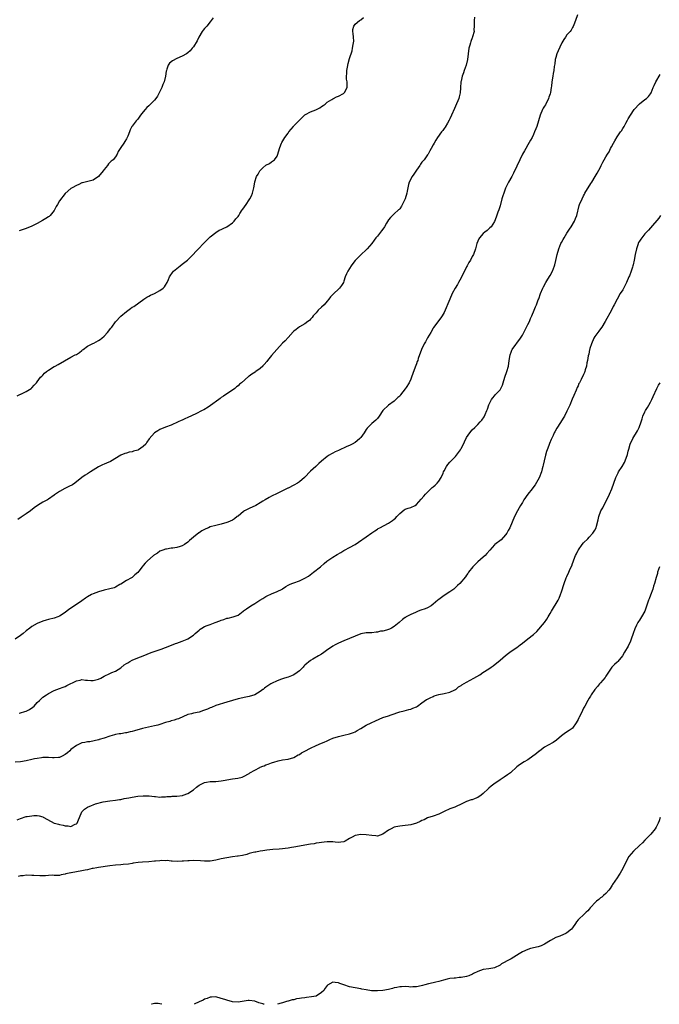
# Model space of a CAD drawing. Units: inches. Extents: x 2541000 to 2544000, y 1551000 to 1554000.
# Drawn here: x 2541779 to 2542008, y 1551000 to 1551353 of the extents above; entities that cross this region are included whole.
import ezdxf

# ---------------------------------------------------------------- set-up
doc = ezdxf.new("R2010")
doc.units = ezdxf.units.IN
doc.header["$MEASUREMENT"] = 0
doc.layers.add('LD25411551_10ft', color=93, linetype='Continuous')

msp = doc.modelspace()

# ---------------------------------------------------------------- linework, layer by layer
at = {"layer": 'LD25411551_10ft'}
for points, elevation in [([(2541978.74, 1551355), (2541978.05, 1551353), (2541977.44, 1551351.44), (2541977.21, 1551350.79), (2541977, 1551350.44), (2541976.49, 1551349.51), (2541976.11, 1551349), (2541975, 1551347.79), (2541974.45, 1551347), (2541973.84, 1551346.16), (2541973.2, 1551345), (2541973, 1551344.68), (2541971.89, 1551342.11), (2541971.39, 1551341), (2541971, 1551339.69), (2541970.82, 1551339), (2541970.6, 1551337.4), (2541970.44, 1551336.44), (2541970.24, 1551335), (2541970.07, 1551333.93), (2541969.89, 1551333), (2541969.59, 1551331), (2541969.45, 1551329.45), (2541969.37, 1551329), (2541969.11, 1551327.11), (2541969, 1551326.7), (2541968.54, 1551325.46), (2541968.43, 1551325), (2541967.28, 1551322.72), (2541967, 1551322.26), (2541966.5, 1551321.5), (2541966.22, 1551321), (2541965.38, 1551319), (2541964.81, 1551317), (2541964.17, 1551315), (2541963.86, 1551314.14), (2541963.4, 1551313), (2541963, 1551312.06), (2541962.47, 1551311), (2541961.97, 1551310.03), (2541961, 1551308.32), (2541960.21, 1551307), (2541959.74, 1551306.26), (2541959.11, 1551305), (2541958.07, 1551303), (2541957, 1551300.74), (2541955.85, 1551298.15), (2541955.17, 1551297), (2541954.08, 1551295), (2541953.72, 1551294.29), (2541953, 1551292.82), (2541952.3, 1551291), (2541951.97, 1551290.03), (2541951.67, 1551289), (2541951, 1551286.51), (2541950.53, 1551285), (2541950.22, 1551284.22), (2541949.63, 1551282.37), (2541949, 1551280.92), (2541947.76, 1551279), (2541947.39, 1551278.61), (2541947, 1551278.27), (2541946.35, 1551277.65), (2541945.54, 1551277), (2541945, 1551276.54), (2541943.67, 1551275), (2541943.41, 1551274.59), (2541943, 1551273.76), (2541942.69, 1551273), (2541942.16, 1551271), (2541941.42, 1551269), (2541941, 1551268.31), (2541940.35, 1551267), (2541939.84, 1551266.16), (2541939.23, 1551265), (2541939, 1551264.59), (2541937, 1551260.66), (2541936.09, 1551259), (2541935.7, 1551258.3), (2541934.93, 1551257), (2541933.83, 1551255), (2541933, 1551252.94), (2541931, 1551248.23), (2541930.23, 1551247), (2541929.74, 1551246.26), (2541927.15, 1551242.85), (2541927, 1551242.62), (2541926.13, 1551241), (2541925, 1551239.08), (2541924.3, 1551237.7), (2541923.83, 1551237), (2541922.79, 1551235), (2541922.33, 1551233.67), (2541922.08, 1551233), (2541921.68, 1551231.68), (2541921.46, 1551231), (2541921.31, 1551230.69), (2541921, 1551229.77), (2541920.79, 1551229.21), (2541920.6, 1551228.6), (2541919.69, 1551226.31), (2541919.27, 1551225), (2541919, 1551224.32), (2541918.34, 1551223), (2541917.32, 1551221.32), (2541917, 1551220.83), (2541915.34, 1551218.66), (2541915, 1551218.24), (2541914.34, 1551217.66), (2541913, 1551216.38), (2541910.95, 1551215), (2541908.97, 1551213), (2541907.62, 1551211), (2541907, 1551210.24), (2541906.42, 1551209.58), (2541905.78, 1551209), (2541905, 1551208.35), (2541903.34, 1551206.66), (2541903, 1551206.21), (2541902.21, 1551205), (2541901, 1551203.36), (2541900.71, 1551203), (2541899.8, 1551202.2), (2541899, 1551201.6), (2541897.97, 1551201), (2541897, 1551200.51), (2541896.09, 1551200.09), (2541893, 1551198.75), (2541891.8, 1551198.2), (2541891, 1551197.8), (2541890.5, 1551197.5), (2541889.7, 1551197), (2541889, 1551196.52), (2541887, 1551194.88), (2541886.01, 1551193.99), (2541884.87, 1551193), (2541883, 1551191.24), (2541880.87, 1551189), (2541879, 1551187.51), (2541878.3, 1551187), (2541877, 1551186.21), (2541875, 1551185.19), (2541874.86, 1551185.14), (2541873, 1551184.25), (2541871.54, 1551183.54), (2541871, 1551183.3), (2541869, 1551182.35), (2541868.13, 1551181.87), (2541866.74, 1551181), (2541865.93, 1551180.5), (2541865, 1551179.93), (2541863.37, 1551179), (2541861, 1551177.9), (2541859.37, 1551177), (2541859, 1551176.76), (2541857, 1551175.2), (2541856.69, 1551175), (2541855.76, 1551174.24), (2541855, 1551173.76), (2541853.32, 1551173), (2541853, 1551172.88), (2541851, 1551172.3), (2541849, 1551171.81), (2541847, 1551171.26), (2541846.43, 1551171), (2541845.4, 1551170.6), (2541844.07, 1551169.93), (2541843, 1551169.19), (2541842.88, 1551169.12), (2541841, 1551167.66), (2541840.3, 1551167), (2541839.59, 1551166.41), (2541839, 1551165.87), (2541837.84, 1551165), (2541837, 1551164.51), (2541836.24, 1551164.24), (2541835, 1551163.84), (2541833.65, 1551163.65), (2541833, 1551163.61), (2541831.36, 1551163.36), (2541831, 1551163.32), (2541830.08, 1551163), (2541829.31, 1551162.69), (2541829, 1551162.55), (2541828.11, 1551161.89), (2541827, 1551161.24), (2541826.88, 1551161.12), (2541826.69, 1551161), (2541824.43, 1551159), (2541823.72, 1551158.28), (2541823, 1551157.44), (2541822.58, 1551157), (2541821.41, 1551155.41), (2541821, 1551154.89), (2541819.96, 1551154.04), (2541819, 1551153.12), (2541818.81, 1551153), (2541817, 1551152.06), (2541815, 1551150.79), (2541814.58, 1551150.58), (2541813, 1551149.71), (2541812.52, 1551149.48), (2541811, 1551149.03), (2541809, 1551148.55), (2541807, 1551148.01), (2541805, 1551147.29), (2541804.42, 1551147), (2541803, 1551146.21), (2541802.28, 1551145.72), (2541801, 1551144.8), (2541799, 1551143.44), (2541796.34, 1551141.66), (2541795, 1551140.6), (2541793, 1551139.28), (2541792.31, 1551139), (2541791, 1551138.57), (2541789, 1551138.11), (2541788.16, 1551137.84), (2541787, 1551137.5), (2541785, 1551136.67), (2541783, 1551135.52), (2541782.3, 1551135), (2541781, 1551133.98), (2541779.86, 1551133), (2541779, 1551132.34), (2541777, 1551130.98)], 8410), ([(2541777.72, 1551218.28), (2541779, 1551218.87), (2541779.07, 1551218.93), (2541781, 1551219.89), (2541782.82, 1551221), (2541783, 1551221.16), (2541783.85, 1551222.15), (2541784.72, 1551223), (2541785, 1551223.35), (2541786.18, 1551225), (2541786.58, 1551225.42), (2541787, 1551225.79), (2541787.58, 1551226.42), (2541788.3, 1551227), (2541789, 1551227.53), (2541791, 1551228.8), (2541791.45, 1551229), (2541792.44, 1551229.56), (2541797, 1551232.23), (2541798.55, 1551233), (2541799, 1551233.2), (2541800.09, 1551233.91), (2541801, 1551234.59), (2541801.21, 1551234.79), (2541801.49, 1551235), (2541803, 1551236.13), (2541804.9, 1551237.1), (2541805.25, 1551237.25), (2541807, 1551238.13), (2541807.51, 1551238.49), (2541808.19, 1551239), (2541809, 1551239.7), (2541810.13, 1551241), (2541811.37, 1551242.63), (2541811.68, 1551243), (2541813, 1551244.86), (2541815, 1551246.92), (2541817, 1551248.58), (2541818.4, 1551249.6), (2541819, 1551250.08), (2541819.58, 1551250.42), (2541823.19, 1551253), (2541824.29, 1551253.71), (2541825, 1551254.07), (2541825.59, 1551254.41), (2541827, 1551255.02), (2541829, 1551256.07), (2541830.18, 1551257), (2541830.57, 1551257.43), (2541831, 1551258.05), (2541831.6, 1551259), (2541832.1, 1551260.1), (2541832.47, 1551261), (2541832.65, 1551261.35), (2541833.45, 1551262.55), (2541833.84, 1551263), (2541835, 1551264.01), (2541836.25, 1551265), (2541837, 1551265.55), (2541838.9, 1551267), (2541840.91, 1551269), (2541841.91, 1551270.09), (2541842.85, 1551271), (2541844.63, 1551273), (2541845.79, 1551274.21), (2541847, 1551275.35), (2541849, 1551276.94), (2541850.27, 1551277.73), (2541851, 1551278), (2541851.64, 1551278.36), (2541853, 1551278.94), (2541855, 1551280.35), (2541855.66, 1551281), (2541856.22, 1551281.78), (2541857, 1551282.7), (2541857.23, 1551283), (2541857.69, 1551283.69), (2541858.51, 1551285), (2541858.69, 1551285.31), (2541859.93, 1551287), (2541861, 1551288.6), (2541861.25, 1551289), (2541861.87, 1551290.13), (2541862.23, 1551291), (2541862.71, 1551293), (2541862.97, 1551294.97), (2541863, 1551295.08), (2541863.68, 1551297), (2541864.18, 1551297.82), (2541864.84, 1551299), (2541865, 1551299.22), (2541865.93, 1551300.07), (2541867, 1551301.06), (2541868.27, 1551301.73), (2541869, 1551302.23), (2541870.06, 1551303), (2541871, 1551304.28), (2541871.33, 1551305), (2541871.85, 1551307), (2541872.36, 1551308.37), (2541872.57, 1551309), (2541872.73, 1551309.27), (2541873.83, 1551311), (2541875, 1551312.61), (2541875.26, 1551313), (2541876.04, 1551313.96), (2541876.85, 1551315), (2541877, 1551315.17), (2541878.86, 1551317), (2541879.88, 1551318.12), (2541880.79, 1551319), (2541881, 1551319.15), (2541881.25, 1551319.25), (2541883, 1551320.16), (2541884.95, 1551320.95), (2541886.37, 1551321.63), (2541887, 1551322.08), (2541887.56, 1551322.44), (2541888.24, 1551323), (2541889, 1551323.69), (2541890.69, 1551324.69), (2541891, 1551324.9), (2541891.22, 1551325), (2541892.37, 1551325.63), (2541893, 1551325.78), (2541894.83, 1551326.83), (2541895, 1551326.94), (2541895.07, 1551327), (2541895.19, 1551327.19), (2541896.18, 1551329), (2541896.14, 1551329.86), (2541896.14, 1551331), (2541895.94, 1551331.94), (2541895.87, 1551333), (2541895.99, 1551334.01), (2541896, 1551335), (2541896.23, 1551336.23), (2541896.49, 1551337.51), (2541897, 1551339.35), (2541897.89, 1551342.11), (2541898.12, 1551343), (2541898.32, 1551344.32), (2541898.48, 1551345), (2541898.49, 1551345.51), (2541898.42, 1551347), (2541898.3, 1551348.3), (2541898.2, 1551349), (2541898.19, 1551349.81), (2541898.49, 1551351), (2541899, 1551351.66), (2541900.62, 1551353), (2541900.85, 1551353.15), (2541901, 1551353.21), (2541902, 1551354)], 8430), ([(2541941.83, 1551354.17), (2541941.73, 1551353), (2541941.67, 1551351.67), (2541941.76, 1551351), (2541941.63, 1551349.63), (2541941.71, 1551349), (2541941.15, 1551347.15), (2541941.12, 1551347), (2541941, 1551346.73), (2541940.53, 1551345.47), (2541940.38, 1551345), (2541940.16, 1551344.16), (2541939.83, 1551343), (2541939.54, 1551341), (2541939.27, 1551339), (2541938.8, 1551337), (2541938.14, 1551335), (2541937.85, 1551334.15), (2541937.43, 1551333), (2541937, 1551331.17), (2541936.96, 1551331), (2541936.86, 1551328.86), (2541936.73, 1551327), (2541936.38, 1551325.62), (2541936.2, 1551325), (2541935, 1551322.23), (2541934.62, 1551321.39), (2541933.62, 1551319), (2541933, 1551317.67), (2541932.78, 1551317.22), (2541932.11, 1551316.11), (2541931.3, 1551314.7), (2541931, 1551314.25), (2541930.48, 1551313.52), (2541930.04, 1551313), (2541928.61, 1551311), (2541927.97, 1551310.03), (2541927.34, 1551309), (2541927, 1551308.33), (2541926.27, 1551307), (2541925.83, 1551306.17), (2541925.16, 1551305), (2541925, 1551304.75), (2541923.72, 1551303), (2541923.37, 1551302.63), (2541923, 1551302.18), (2541922.51, 1551301.49), (2541922.26, 1551301), (2541921, 1551299.23), (2541920.12, 1551297.88), (2541919.43, 1551297), (2541918.34, 1551295), (2541918.2, 1551294.2), (2541917.88, 1551293), (2541917.69, 1551291.69), (2541917.54, 1551291), (2541917.01, 1551289), (2541915.66, 1551286.34), (2541915, 1551285.44), (2541914.8, 1551285.2), (2541914.59, 1551285), (2541913, 1551283.65), (2541911.69, 1551282.31), (2541911, 1551281.49), (2541910.25, 1551280.25), (2541909.53, 1551279), (2541909, 1551278.17), (2541908.51, 1551277.49), (2541908.06, 1551277), (2541907, 1551275.63), (2541906.43, 1551275), (2541905.8, 1551274.2), (2541905, 1551273), (2541903.31, 1551271), (2541903, 1551270.68), (2541901.16, 1551269), (2541901, 1551268.87), (2541899.07, 1551266.93), (2541898.18, 1551265.82), (2541897.62, 1551265), (2541896.37, 1551263), (2541895.96, 1551262.04), (2541895.49, 1551261), (2541895, 1551259.46), (2541894.8, 1551259), (2541894.13, 1551257.87), (2541893.45, 1551257), (2541893, 1551256.6), (2541891.34, 1551255), (2541891, 1551254.7), (2541890.2, 1551253.8), (2541889.6, 1551253), (2541889, 1551252.33), (2541887.87, 1551251), (2541887, 1551250.1), (2541885.81, 1551249), (2541885, 1551248.06), (2541883.91, 1551247), (2541883.55, 1551246.45), (2541883, 1551245.78), (2541882.63, 1551245.37), (2541882.08, 1551245), (2541881, 1551244.12), (2541879, 1551243.05), (2541877.88, 1551242.12), (2541877, 1551241.52), (2541876.76, 1551241.24), (2541875, 1551239.3), (2541873.92, 1551238.08), (2541873, 1551237.2), (2541870.93, 1551235), (2541869, 1551232.77), (2541867.62, 1551231), (2541867.34, 1551230.66), (2541866.39, 1551229.61), (2541865.93, 1551229.05), (2541865.89, 1551229), (2541865, 1551228.17), (2541863.36, 1551227), (2541863.16, 1551226.84), (2541861.92, 1551226.08), (2541861, 1551225.37), (2541860.78, 1551225.22), (2541858.2, 1551223), (2541857.53, 1551222.47), (2541857, 1551221.95), (2541856.45, 1551221.55), (2541855.83, 1551221), (2541855, 1551220.39), (2541852.98, 1551219), (2541851.79, 1551218.21), (2541851, 1551217.66), (2541850.63, 1551217.37), (2541850.1, 1551217), (2541847.17, 1551214.83), (2541846.3, 1551214.3), (2541844.72, 1551213.28), (2541844.12, 1551213), (2541841.88, 1551211.88), (2541839, 1551210.5), (2541837.97, 1551210.03), (2541837, 1551209.63), (2541836.57, 1551209.43), (2541835.56, 1551209), (2541833, 1551207.84), (2541831, 1551207.08), (2541829, 1551206.22), (2541828.2, 1551205.8), (2541827, 1551204.99), (2541825.16, 1551202.84), (2541824.34, 1551201.66), (2541823.92, 1551201), (2541823, 1551200.13), (2541821.34, 1551199), (2541821, 1551198.83), (2541819.55, 1551198.45), (2541819, 1551198.25), (2541817.91, 1551198.1), (2541817, 1551197.8), (2541816.38, 1551197.62), (2541815, 1551197.01), (2541811.23, 1551194.77), (2541809.82, 1551194.18), (2541809, 1551193.81), (2541808.39, 1551193.61), (2541807, 1551192.83), (2541804.11, 1551191), (2541803, 1551190.32), (2541802.14, 1551189.86), (2541800.94, 1551189.06), (2541798.45, 1551187), (2541797.59, 1551186.41), (2541796.27, 1551185.73), (2541794.92, 1551185.08), (2541793, 1551184.04), (2541791.21, 1551182.79), (2541791, 1551182.63), (2541789, 1551181.22), (2541788.63, 1551181), (2541787, 1551180.11), (2541785.05, 1551178.95), (2541783.91, 1551178.09), (2541782.56, 1551177), (2541781, 1551175.92), (2541779.22, 1551174.78), (2541778.04, 1551173.96)], 8420), ([(2541848.07, 1551353.93), (2541847.4, 1551353), (2541847, 1551352.55), (2541845.77, 1551351), (2541845, 1551350.08), (2541844.54, 1551349.46), (2541844.17, 1551349), (2541842.98, 1551347), (2541842.31, 1551345.69), (2541841, 1551343.5), (2541840.6, 1551343), (2541839.88, 1551342.12), (2541839, 1551341.36), (2541838.46, 1551341), (2541837, 1551340.19), (2541835, 1551339.33), (2541833.47, 1551338.53), (2541832.38, 1551337.62), (2541831.95, 1551337), (2541831.5, 1551335.5), (2541831.28, 1551335), (2541831.22, 1551334.78), (2541830.95, 1551333), (2541830.45, 1551331), (2541830.07, 1551330.07), (2541829.68, 1551329), (2541829, 1551327.55), (2541828.11, 1551325.89), (2541827.48, 1551325), (2541827, 1551324.4), (2541825, 1551322.33), (2541824.26, 1551321.74), (2541823.63, 1551321), (2541823, 1551320.25), (2541822.01, 1551319), (2541821, 1551317.59), (2541820.5, 1551317), (2541819, 1551315.1), (2541818.94, 1551315), (2541818.29, 1551313.71), (2541818.11, 1551313), (2541817.49, 1551311.49), (2541817.26, 1551311), (2541817, 1551310.58), (2541816.43, 1551309.57), (2541816.05, 1551309), (2541815, 1551307.36), (2541814.71, 1551307), (2541814.04, 1551305.96), (2541813.59, 1551305), (2541813, 1551304.05), (2541812.15, 1551303), (2541811.52, 1551302.48), (2541810.49, 1551301.51), (2541810.15, 1551301), (2541809, 1551299.51), (2541808.66, 1551299), (2541807, 1551297), (2541805, 1551295.68), (2541802.18, 1551295), (2541801.26, 1551294.74), (2541801, 1551294.68), (2541799.89, 1551294.11), (2541799, 1551293.77), (2541797.55, 1551293), (2541797, 1551292.66), (2541795, 1551290.91), (2541793, 1551288.29), (2541792.19, 1551287), (2541791.76, 1551286.24), (2541791.13, 1551285), (2541791, 1551284.78), (2541789.59, 1551283), (2541789.28, 1551282.71), (2541789, 1551282.5), (2541788.09, 1551281.91), (2541786.82, 1551281.18), (2541785, 1551280.18), (2541783, 1551279.15), (2541781, 1551278.36), (2541778.49, 1551277.5)], 8440), ([(2541778.49, 1551104.49), (2541779, 1551104.58), (2541780.5, 1551105), (2541781, 1551105.17), (2541782.22, 1551105.78), (2541783.42, 1551106.58), (2541783.85, 1551107), (2541785, 1551108.3), (2541785.79, 1551109), (2541786.37, 1551109.63), (2541787, 1551110.17), (2541788.27, 1551111), (2541789, 1551111.52), (2541791, 1551112.54), (2541793, 1551113.3), (2541794.25, 1551113.75), (2541795, 1551114.08), (2541795.63, 1551114.37), (2541799, 1551116.11), (2541800.31, 1551116.31), (2541801, 1551116.48), (2541802.26, 1551116.26), (2541803, 1551116.25), (2541804.17, 1551116.17), (2541805, 1551116.19), (2541807, 1551116.67), (2541807.81, 1551117), (2541809, 1551117.73), (2541811, 1551118.75), (2541811.7, 1551119), (2541813, 1551119.55), (2541815, 1551120.76), (2541816.21, 1551121.79), (2541817, 1551122.26), (2541817.43, 1551122.57), (2541818.24, 1551123), (2541819, 1551123.43), (2541821, 1551124.29), (2541822.96, 1551125), (2541825.79, 1551126.21), (2541827.25, 1551126.75), (2541829.43, 1551127.43), (2541831, 1551127.97), (2541832.57, 1551128.57), (2541834.58, 1551129.42), (2541835, 1551129.53), (2541836.04, 1551129.96), (2541837, 1551130.27), (2541838.78, 1551131), (2541839, 1551131.11), (2541841, 1551132.46), (2541841.64, 1551133), (2541842.36, 1551133.64), (2541843, 1551134.27), (2541843.44, 1551134.56), (2541844.01, 1551135), (2541845, 1551135.56), (2541845.93, 1551135.93), (2541847, 1551136.32), (2541848.81, 1551137), (2541850.42, 1551137.58), (2541851, 1551137.84), (2541851.91, 1551138.09), (2541853, 1551138.5), (2541853.45, 1551138.55), (2541855.26, 1551139), (2541857, 1551139.6), (2541858.8, 1551141), (2541859, 1551141.13), (2541860.07, 1551141.93), (2541861.54, 1551143), (2541863, 1551143.85), (2541864.79, 1551145), (2541865.93, 1551145.64), (2541866.2, 1551145.8), (2541867, 1551146.31), (2541867.47, 1551146.53), (2541869, 1551147.29), (2541871, 1551148.1), (2541872.83, 1551149), (2541873, 1551149.09), (2541874.15, 1551149.85), (2541875, 1551150.33), (2541875.42, 1551150.58), (2541876.36, 1551151), (2541877, 1551151.25), (2541879, 1551151.96), (2541881, 1551152.84), (2541882.33, 1551153.67), (2541883.46, 1551154.54), (2541884.11, 1551155), (2541886.58, 1551157), (2541887.85, 1551158.15), (2541888.88, 1551159), (2541891, 1551160.42), (2541892.61, 1551161.39), (2541893.84, 1551162.16), (2541895, 1551162.86), (2541895.25, 1551163), (2541897, 1551163.85), (2541899, 1551164.97), (2541900.23, 1551165.77), (2541903, 1551167.77), (2541905, 1551169.16), (2541906.13, 1551169.87), (2541907, 1551170.49), (2541907.31, 1551170.69), (2541907.85, 1551171), (2541911, 1551172.61), (2541912.46, 1551173.54), (2541913, 1551174.04), (2541913.54, 1551174.46), (2541914.03, 1551175), (2541915, 1551176.15), (2541916.6, 1551177.4), (2541917, 1551177.64), (2541918.01, 1551177.99), (2541919, 1551178.25), (2541920.52, 1551179), (2541921, 1551179.32), (2541922.7, 1551181.3), (2541923.67, 1551182.33), (2541924.24, 1551183), (2541925, 1551183.77), (2541926.63, 1551185.37), (2541927, 1551185.68), (2541927.69, 1551186.31), (2541928.39, 1551187), (2541929, 1551187.67), (2541929.83, 1551189), (2541930.58, 1551190.58), (2541930.76, 1551191), (2541931, 1551191.46), (2541931.82, 1551193), (2541932.29, 1551193.71), (2541933, 1551194.47), (2541933.24, 1551194.76), (2541935, 1551196.56), (2541935.37, 1551197), (2541936.07, 1551197.93), (2541936.78, 1551199), (2541937, 1551199.37), (2541937.84, 1551201), (2541938.2, 1551201.8), (2541939, 1551203.42), (2541940.16, 1551205), (2541941, 1551206.09), (2541942, 1551207), (2541943, 1551207.98), (2541943.92, 1551209), (2541944.47, 1551209.53), (2541945.25, 1551210.75), (2541945.63, 1551211.63), (2541946.28, 1551213), (2541946.48, 1551213.52), (2541947, 1551215.06), (2541947.99, 1551217), (2541948.37, 1551217.63), (2541949, 1551218.34), (2541949.29, 1551218.71), (2541949.62, 1551219), (2541951, 1551220.52), (2541951.31, 1551221), (2541951.83, 1551222.17), (2541952.1, 1551223), (2541952.67, 1551225), (2541953.38, 1551227), (2541954.01, 1551229), (2541954.32, 1551231), (2541954.6, 1551233), (2541955, 1551234), (2541955.27, 1551234.73), (2541955.39, 1551235), (2541958.35, 1551239), (2541959, 1551240.13), (2541959.48, 1551241), (2541959.98, 1551242.02), (2541961, 1551243.92), (2541961.53, 1551245), (2541961.97, 1551246.03), (2541962.44, 1551247), (2541963.24, 1551249), (2541963.71, 1551250.29), (2541964.05, 1551251), (2541964.73, 1551252.73), (2541964.89, 1551253.11), (2541965.56, 1551255), (2541966.4, 1551257), (2541966.6, 1551257.4), (2541967.44, 1551259), (2541968.19, 1551260.19), (2541969, 1551261.54), (2541969.8, 1551263), (2541970.56, 1551265), (2541970.66, 1551265.34), (2541971, 1551266.86), (2541971.45, 1551269), (2541972.04, 1551271), (2541972.85, 1551273), (2541973, 1551273.3), (2541973.65, 1551274.35), (2541973.99, 1551275), (2541975, 1551276.63), (2541975.25, 1551277), (2541975.91, 1551278.09), (2541976.5, 1551279), (2541977.66, 1551281), (2541978.04, 1551281.96), (2541978.49, 1551283), (2541979.42, 1551286.58), (2541979.56, 1551287), (2541980.43, 1551289), (2541981, 1551290.08), (2541981.31, 1551290.69), (2541981.47, 1551291), (2541983.53, 1551294.47), (2541983.89, 1551295), (2541985.09, 1551297), (2541985.8, 1551298.2), (2541987, 1551300.41), (2541987.26, 1551301), (2541987.84, 1551302.16), (2541988.33, 1551303), (2541989, 1551304.08), (2541989.6, 1551305), (2541990.12, 1551305.88), (2541990.67, 1551307), (2541991, 1551307.71), (2541991.67, 1551309), (2541992.17, 1551309.83), (2541993, 1551311.29), (2541994.27, 1551313), (2541994.55, 1551313.45), (2541995, 1551314.28), (2541995.53, 1551315), (2541996.17, 1551316.17), (2541996.78, 1551317.22), (2541997, 1551317.69), (2541997.75, 1551319), (2541999.15, 1551321), (2542001, 1551323.03), (2542003, 1551324.63), (2542003.49, 1551325), (2542004.24, 1551325.76), (2542005, 1551326.7), (2542005.17, 1551327), (2542005.94, 1551329), (2542006.33, 1551329.67), (2542006.92, 1551331), (2542008.41, 1551333.59)], 8400), ([(2542008.58, 1551283), (2542007.94, 1551282.06), (2542005, 1551278.61), (2542004.28, 1551277.72), (2542003.53, 1551277), (2542003, 1551276.43), (2542001.45, 1551274.55), (2542001, 1551273.82), (2542000.72, 1551273.28), (2542000.44, 1551272.44), (2541999.9, 1551271), (2541999.43, 1551269), (2541999.06, 1551266.94), (2541998.72, 1551265.28), (2541998.64, 1551265), (2541998.46, 1551264.46), (2541998.02, 1551263), (2541997.39, 1551261.39), (2541997.25, 1551261), (2541996.38, 1551259), (2541995.93, 1551258.07), (2541995, 1551256.38), (2541994.15, 1551255), (2541992.96, 1551253), (2541991.94, 1551251), (2541991.6, 1551250.4), (2541990.99, 1551249), (2541988.74, 1551245), (2541987.53, 1551243), (2541987, 1551242.33), (2541986.44, 1551241.56), (2541985, 1551239.64), (2541984.6, 1551239), (2541983.77, 1551237), (2541983.24, 1551235.24), (2541983, 1551234.23), (2541982.8, 1551233.2), (2541982.73, 1551233), (2541982.61, 1551232.61), (2541982.33, 1551231), (2541982.13, 1551230.13), (2541981.97, 1551229), (2541981.59, 1551227.59), (2541981.45, 1551227), (2541981.3, 1551226.7), (2541981, 1551225.98), (2541980.12, 1551224.12), (2541979.5, 1551223), (2541979.31, 1551222.69), (2541979, 1551221.95), (2541978.71, 1551221.29), (2541978.32, 1551220.32), (2541977.51, 1551218.49), (2541976.93, 1551217.07), (2541976.01, 1551215), (2541975, 1551212.83), (2541974.08, 1551211), (2541973.69, 1551210.31), (2541972.74, 1551208.74), (2541971.34, 1551206.66), (2541970.62, 1551205.38), (2541970.47, 1551205), (2541970.05, 1551204.05), (2541969.38, 1551202.62), (2541968.76, 1551201.24), (2541968.49, 1551200.49), (2541967.91, 1551199), (2541967.68, 1551198.32), (2541967.26, 1551197), (2541966.77, 1551195), (2541966.51, 1551193.49), (2541966.38, 1551193), (2541966.12, 1551192.12), (2541965.84, 1551191), (2541965, 1551188.92), (2541963.58, 1551186.42), (2541962.73, 1551185.27), (2541962.5, 1551185), (2541960.91, 1551183), (2541959.58, 1551181), (2541959, 1551180.1), (2541958.38, 1551179), (2541957.91, 1551178.09), (2541957.23, 1551177), (2541956.18, 1551175), (2541954.48, 1551171), (2541953.97, 1551170.03), (2541953.38, 1551169), (2541953, 1551168.45), (2541951.35, 1551166.65), (2541949.18, 1551165), (2541949, 1551164.84), (2541947.35, 1551163), (2541946.29, 1551161.71), (2541945.65, 1551161), (2541945, 1551160.38), (2541943, 1551158.71), (2541941.19, 1551157), (2541939.68, 1551155), (2541939.43, 1551154.57), (2541939, 1551153.95), (2541938.63, 1551153.37), (2541936.6, 1551151), (2541935.77, 1551150.23), (2541934.39, 1551149), (2541933, 1551147.98), (2541931, 1551146.7), (2541930, 1551146), (2541929, 1551145.26), (2541928.68, 1551145), (2541927, 1551143.54), (2541926.24, 1551143), (2541925, 1551142.23), (2541924.15, 1551141.85), (2541922.64, 1551141.36), (2541921.59, 1551141), (2541920.63, 1551140.63), (2541919, 1551139.89), (2541917.38, 1551139), (2541917.16, 1551138.84), (2541917, 1551138.78), (2541915.99, 1551138.01), (2541914.89, 1551137.11), (2541914.8, 1551137), (2541913, 1551135.52), (2541912.08, 1551135), (2541911.36, 1551134.64), (2541911, 1551134.5), (2541910.27, 1551134.27), (2541909, 1551133.93), (2541908.17, 1551133.83), (2541907, 1551133.49), (2541906.52, 1551133.48), (2541905, 1551133.33), (2541903, 1551133.33), (2541901, 1551132.91), (2541899, 1551132.05), (2541895, 1551130.4), (2541893, 1551129.53), (2541891.89, 1551129), (2541891, 1551128.49), (2541888.71, 1551127), (2541887.77, 1551126.23), (2541887, 1551125.68), (2541885.92, 1551125), (2541883.86, 1551123.86), (2541883, 1551123.33), (2541881, 1551121.71), (2541880.65, 1551121.35), (2541880.36, 1551121), (2541879, 1551119.7), (2541878.18, 1551119), (2541877, 1551118.21), (2541876.17, 1551117.83), (2541875, 1551117.39), (2541873.65, 1551117), (2541873, 1551116.78), (2541872.63, 1551116.63), (2541871, 1551116.02), (2541869, 1551115.09), (2541868.82, 1551115), (2541867.69, 1551114.31), (2541867, 1551113.75), (2541866.55, 1551113.45), (2541866.05, 1551113), (2541865.93, 1551112.9), (2541865, 1551112.18), (2541863, 1551111.04), (2541861, 1551110.47), (2541859.78, 1551110.22), (2541857, 1551109.6), (2541855, 1551109.04), (2541853, 1551108.39), (2541849, 1551107.16), (2541847.45, 1551106.55), (2541847, 1551106.4), (2541846.07, 1551105.93), (2541845, 1551105.54), (2541844.62, 1551105.38), (2541843, 1551104.86), (2541841, 1551104.47), (2541840.25, 1551104.25), (2541839, 1551103.95), (2541835.6, 1551102.4), (2541835, 1551102.28), (2541834.1, 1551101.9), (2541833, 1551101.69), (2541832.51, 1551101.49), (2541831, 1551101.06), (2541829, 1551100.38), (2541828.21, 1551100.21), (2541827, 1551099.86), (2541822.78, 1551099), (2541819.84, 1551098.16), (2541819, 1551097.9), (2541818.25, 1551097.75), (2541817, 1551097.41), (2541816.61, 1551097.39), (2541815, 1551097.07), (2541814.33, 1551097), (2541813, 1551096.76), (2541812.63, 1551096.63), (2541811, 1551096.21), (2541809, 1551095.52), (2541807.13, 1551095), (2541807.05, 1551094.95), (2541806.95, 1551094.95), (2541803.81, 1551094.19), (2541803, 1551094.19), (2541802.07, 1551093.93), (2541801, 1551093.78), (2541800.47, 1551093.53), (2541799, 1551092.9), (2541797, 1551091.37), (2541796.64, 1551091), (2541795.79, 1551090.21), (2541795, 1551089.61), (2541793.96, 1551089), (2541793, 1551088.59), (2541792.57, 1551088.57), (2541791, 1551088.45), (2541790.47, 1551088.47), (2541789, 1551088.6), (2541788.57, 1551088.57), (2541787, 1551088.56), (2541786.45, 1551088.45), (2541785, 1551088.25), (2541784.04, 1551088.04), (2541783, 1551087.84), (2541781, 1551087.38), (2541779.01, 1551086.99), (2541777, 1551086.84)], 8390), ([(2541777.78, 1551066.22), (2541779, 1551066.7), (2541781, 1551067.33), (2541781.38, 1551067.38), (2541783, 1551067.68), (2541783.73, 1551067.73), (2541785, 1551067.76), (2541785.66, 1551067.66), (2541787, 1551067.23), (2541787.15, 1551067.15), (2541787.31, 1551067), (2541791, 1551065.05), (2541791.14, 1551065), (2541792.6, 1551064.6), (2541793, 1551064.51), (2541794.27, 1551064.27), (2541795, 1551064.02), (2541796.04, 1551064.04), (2541797, 1551063.78), (2541798.58, 1551064.58), (2541799, 1551064.74), (2541799.26, 1551065), (2541799.77, 1551066.23), (2541800.16, 1551067), (2541801, 1551069), (2541801.97, 1551070.03), (2541803, 1551070.72), (2541803.18, 1551070.82), (2541803.59, 1551071), (2541805.87, 1551071.87), (2541808.64, 1551072.64), (2541811, 1551073.05), (2541813, 1551073.26), (2541814.5, 1551073.5), (2541815, 1551073.53), (2541816.19, 1551073.81), (2541817, 1551073.94), (2541817.86, 1551074.14), (2541819, 1551074.36), (2541821, 1551074.66), (2541823, 1551074.83), (2541825, 1551074.84), (2541825.18, 1551074.82), (2541827, 1551074.57), (2541827.45, 1551074.55), (2541829, 1551074.32), (2541829.6, 1551074.4), (2541831, 1551074.4), (2541831.49, 1551074.51), (2541833, 1551074.59), (2541833.36, 1551074.64), (2541835, 1551074.7), (2541837.07, 1551074.93), (2541837.31, 1551075), (2541839, 1551075.68), (2541841.02, 1551077), (2541842.14, 1551077.86), (2541843, 1551078.59), (2541845, 1551079.59), (2541845.74, 1551079.74), (2541847, 1551079.93), (2541847.94, 1551079.94), (2541849, 1551079.94), (2541850.01, 1551080.01), (2541851, 1551080.13), (2541852.4, 1551080.4), (2541853, 1551080.57), (2541855, 1551080.92), (2541856.88, 1551081.12), (2541858.49, 1551081.51), (2541859, 1551081.68), (2541861, 1551082.82), (2541861.26, 1551083), (2541863, 1551084.01), (2541864.84, 1551085), (2541865, 1551085.07), (2541865.93, 1551085.43), (2541866.39, 1551085.61), (2541867, 1551085.9), (2541867.83, 1551086.17), (2541869, 1551086.64), (2541870.15, 1551087), (2541871, 1551087.29), (2541871.38, 1551087.38), (2541873, 1551087.69), (2541875, 1551087.94), (2541877, 1551088.56), (2541878.55, 1551089.45), (2541879, 1551089.66), (2541879.83, 1551090.17), (2541881, 1551090.81), (2541883, 1551091.85), (2541885, 1551092.82), (2541887, 1551093.7), (2541887.91, 1551094.09), (2541889, 1551094.59), (2541889.95, 1551095), (2541891, 1551095.44), (2541893, 1551096.13), (2541895, 1551096.62), (2541896.96, 1551097.04), (2541898.43, 1551097.57), (2541899, 1551097.81), (2541899.74, 1551098.26), (2541901.08, 1551099), (2541903, 1551100.14), (2541904.78, 1551101), (2541906.26, 1551101.74), (2541907.65, 1551102.35), (2541909, 1551102.86), (2541911, 1551103.55), (2541911.89, 1551103.89), (2541915, 1551104.94), (2541916.66, 1551105.34), (2541918.24, 1551105.76), (2541919, 1551105.95), (2541919.73, 1551106.27), (2541921, 1551106.77), (2541921.38, 1551107), (2541923, 1551108.18), (2541924.66, 1551109.34), (2541925, 1551109.53), (2541925.98, 1551109.98), (2541927, 1551110.49), (2541927.37, 1551110.63), (2541929, 1551111.1), (2541931, 1551111.55), (2541933, 1551112.04), (2541934.84, 1551112.84), (2541935, 1551112.91), (2541935.13, 1551113), (2541936.12, 1551113.88), (2541937, 1551114.39), (2541937.33, 1551114.67), (2541939, 1551115.63), (2541940.3, 1551116.3), (2541941.6, 1551117), (2541943.75, 1551118.25), (2541944.81, 1551119), (2541947, 1551120.42), (2541947.82, 1551121), (2541948.54, 1551121.46), (2541951, 1551123.48), (2541953, 1551125.18), (2541954.03, 1551125.97), (2541955, 1551126.72), (2541957, 1551128.08), (2541958.21, 1551129), (2541959, 1551129.56), (2541961, 1551131.07), (2541963, 1551132.68), (2541964.2, 1551133.8), (2541966.96, 1551137.04), (2541967.81, 1551138.19), (2541968.31, 1551139), (2541969, 1551140.25), (2541969.44, 1551141), (2541971.83, 1551145), (2541972.23, 1551145.77), (2541972.72, 1551147), (2541973, 1551147.94), (2541973.97, 1551151), (2541974.76, 1551153), (2541975, 1551153.55), (2541975.71, 1551155), (2541976.21, 1551156.21), (2541976.71, 1551157.29), (2541977, 1551158.15), (2541977.24, 1551158.76), (2541977.51, 1551159.51), (2541978.1, 1551161), (2541978.43, 1551161.57), (2541979, 1551162.95), (2541979.1, 1551163.1), (2541980.52, 1551165), (2541981, 1551165.54), (2541982.45, 1551167), (2541983, 1551167.62), (2541984.29, 1551169), (2541985, 1551170.15), (2541985.45, 1551171), (2541985.59, 1551171.59), (2541986.17, 1551173.83), (2541986.41, 1551175), (2541987.18, 1551177), (2541987.85, 1551178.15), (2541988.26, 1551179), (2541989.34, 1551181), (2541990.3, 1551183), (2541991.15, 1551185), (2541992.54, 1551189), (2541993, 1551189.98), (2541993.35, 1551190.65), (2541993.51, 1551191), (2541994.76, 1551193), (2541995.59, 1551194.41), (2541995.9, 1551195), (2541996.74, 1551197.26), (2541997, 1551198.42), (2541997.2, 1551199.2), (2541997.74, 1551201), (2541998.64, 1551203), (2542000.29, 1551205.71), (2542000.94, 1551207), (2542001.67, 1551209), (2542001.96, 1551210.04), (2542002.28, 1551211), (2542003, 1551212.6), (2542003.19, 1551213), (2542003.85, 1551214.15), (2542004.42, 1551215), (2542005, 1551216.09), (2542005.45, 1551217), (2542005.88, 1551218.12), (2542007.24, 1551221), (2542007.87, 1551222.13), (2542008.43, 1551223)], 8380), ([(2542008.2, 1551157), (2542007.53, 1551155), (2542007.43, 1551154.57), (2542007, 1551153.09), (2542006.38, 1551151), (2542006.06, 1551150.06), (2542005.76, 1551149), (2542005, 1551146.8), (2542004.47, 1551145.53), (2542004.28, 1551145), (2542003.92, 1551143.92), (2542002.9, 1551141.1), (2542001.75, 1551139), (2542001, 1551137.83), (2542000.65, 1551137.35), (2542000.45, 1551137), (2542000.01, 1551136.01), (2541999.32, 1551134.68), (2541998.81, 1551133), (2541998.07, 1551131), (2541997.76, 1551130.24), (2541997, 1551128.54), (2541995.67, 1551126.33), (2541994.97, 1551125), (2541993.23, 1551123), (2541993, 1551122.76), (2541992.03, 1551121.97), (2541991.14, 1551121), (2541989, 1551117.72), (2541988.77, 1551117.23), (2541987, 1551115.37), (2541986.7, 1551115), (2541985.99, 1551114.01), (2541985, 1551112.96), (2541983.71, 1551111), (2541983.45, 1551110.55), (2541983, 1551109.87), (2541982.46, 1551109), (2541981.37, 1551107), (2541981, 1551106.24), (2541980.62, 1551105.38), (2541980.41, 1551105), (2541979.39, 1551103), (2541979.24, 1551102.76), (2541979, 1551102.24), (2541978.34, 1551101), (2541977, 1551099.08), (2541976.91, 1551099), (2541975.79, 1551098.21), (2541974.54, 1551097.46), (2541973.96, 1551097), (2541973, 1551096.3), (2541971.26, 1551094.74), (2541970.08, 1551093.92), (2541968.26, 1551093), (2541967, 1551092.21), (2541965.25, 1551091), (2541965.12, 1551090.88), (2541965, 1551090.8), (2541964.07, 1551089.93), (2541961, 1551087.71), (2541959.67, 1551087), (2541959, 1551086.62), (2541957.56, 1551085.56), (2541957, 1551085.17), (2541954.74, 1551083), (2541953.71, 1551082.29), (2541952.5, 1551081.5), (2541951.8, 1551081), (2541951, 1551080.49), (2541948.81, 1551079), (2541947.76, 1551078.24), (2541947, 1551077.54), (2541946.69, 1551077.31), (2541945, 1551075.68), (2541944.19, 1551075), (2541943, 1551074.24), (2541942.13, 1551073.87), (2541941, 1551073.42), (2541940.67, 1551073.33), (2541939, 1551072.74), (2541938.47, 1551072.47), (2541937, 1551071.82), (2541935.28, 1551071), (2541934.79, 1551070.79), (2541933, 1551070.09), (2541931, 1551069.12), (2541929, 1551068.18), (2541927, 1551067.53), (2541925, 1551066.93), (2541923.77, 1551066.23), (2541923, 1551065.96), (2541922.4, 1551065.6), (2541921, 1551064.96), (2541919, 1551064.36), (2541916.01, 1551064.01), (2541915, 1551063.92), (2541913.63, 1551063.63), (2541913, 1551063.53), (2541911.92, 1551063), (2541911, 1551062.5), (2541909, 1551060.99), (2541907, 1551060.37), (2541906.39, 1551060.39), (2541905, 1551060.51), (2541903, 1551060.85), (2541901, 1551060.91), (2541899, 1551060.52), (2541897.91, 1551059.91), (2541897, 1551059.49), (2541895.45, 1551058.55), (2541895, 1551058.32), (2541893.87, 1551058.13), (2541893, 1551058.06), (2541891.85, 1551058.15), (2541891, 1551058.24), (2541889.75, 1551058.25), (2541889, 1551058.29), (2541887.88, 1551058.12), (2541887, 1551058.08), (2541886.11, 1551057.89), (2541885, 1551057.77), (2541884.37, 1551057.63), (2541883, 1551057.42), (2541877, 1551056.33), (2541876.21, 1551056.21), (2541875, 1551055.98), (2541873.89, 1551055.89), (2541873, 1551055.77), (2541871.7, 1551055.7), (2541869.51, 1551055.51), (2541867.28, 1551055.28), (2541865.93, 1551055.09), (2541865, 1551054.96), (2541863.39, 1551054.61), (2541863, 1551054.57), (2541862.47, 1551054.47), (2541861, 1551054.06), (2541860.21, 1551053.79), (2541858.55, 1551053.45), (2541857, 1551053.2), (2541856.81, 1551053.19), (2541855, 1551052.93), (2541853, 1551052.58), (2541851, 1551052.15), (2541849.95, 1551051.95), (2541849, 1551051.73), (2541847, 1551051.41), (2541845.4, 1551051.4), (2541845, 1551051.38), (2541843.52, 1551051.52), (2541841, 1551051.61), (2541839.53, 1551051.53), (2541839, 1551051.53), (2541837.39, 1551051.39), (2541837, 1551051.4), (2541835.29, 1551051.29), (2541833.36, 1551051.36), (2541833, 1551051.36), (2541831.55, 1551051.55), (2541831, 1551051.52), (2541829.6, 1551051.6), (2541829, 1551051.51), (2541827.39, 1551051.39), (2541827, 1551051.32), (2541825, 1551051.11), (2541822.73, 1551051), (2541821.12, 1551050.88), (2541819.41, 1551050.59), (2541819, 1551050.55), (2541817.67, 1551050.33), (2541815.84, 1551050.16), (2541815, 1551050.1), (2541813, 1551049.93), (2541811, 1551049.69), (2541807, 1551049.1), (2541806.37, 1551049), (2541805, 1551048.72), (2541804.7, 1551048.7), (2541803, 1551048.27), (2541802.15, 1551048.15), (2541801, 1551047.86), (2541799, 1551047.53), (2541797.18, 1551047.18), (2541797, 1551047.16), (2541795.24, 1551046.76), (2541795, 1551046.65), (2541793.58, 1551046.42), (2541793, 1551046.25), (2541791.78, 1551046.21), (2541791, 1551046.21), (2541790.3, 1551046.3), (2541789, 1551046.22), (2541787.94, 1551046.06), (2541787, 1551046.11), (2541785.92, 1551046.08), (2541783.79, 1551046.21), (2541783, 1551046.27), (2541781, 1551046.29), (2541779.86, 1551046.14), (2541779, 1551046.05), (2541778.16, 1551045.84)], 8370), ([(2542008.46, 1551067), (2542008.12, 1551065.88), (2542007.69, 1551065), (2542007, 1551063.51), (2542006.69, 1551063), (2542005.08, 1551061), (2542003, 1551058.93), (2542002.07, 1551057.92), (2542001.01, 1551057), (2541998.87, 1551055), (2541997.25, 1551053), (2541996.14, 1551051), (2541995, 1551048.71), (2541994.04, 1551047), (2541993.64, 1551046.36), (2541993, 1551045.39), (2541991.38, 1551043), (2541991.24, 1551042.76), (2541990.47, 1551041.53), (2541990.01, 1551041), (2541989, 1551039.79), (2541988.12, 1551039), (2541987.51, 1551038.49), (2541987, 1551038.15), (2541986.4, 1551037.6), (2541985.63, 1551037), (2541985, 1551036.42), (2541983.68, 1551035), (2541983.38, 1551034.62), (2541983, 1551034.18), (2541982.47, 1551033.53), (2541981.86, 1551033), (2541981, 1551032.12), (2541979.35, 1551030.65), (2541979, 1551030.26), (2541978.45, 1551029.55), (2541978.09, 1551029), (2541977, 1551027.49), (2541976.63, 1551027), (2541975, 1551025.61), (2541974.61, 1551025.39), (2541973.8, 1551025), (2541972.46, 1551024.46), (2541971, 1551023.95), (2541969.07, 1551022.93), (2541967, 1551021.59), (2541965.71, 1551021), (2541965, 1551020.72), (2541964.66, 1551020.66), (2541961.98, 1551019.98), (2541961, 1551019.71), (2541959, 1551018.81), (2541957.9, 1551018.1), (2541955, 1551016.36), (2541953.54, 1551015.54), (2541952.5, 1551015), (2541951.53, 1551014.47), (2541951, 1551014.07), (2541949, 1551013.11), (2541948.46, 1551013), (2541947, 1551012.76), (2541945, 1551012.52), (2541943, 1551011.81), (2541941.49, 1551011), (2541941.16, 1551010.84), (2541939.75, 1551010.25), (2541939, 1551010.03), (2541937, 1551009.63), (2541936.39, 1551009.61), (2541935, 1551009.43), (2541934.6, 1551009.4), (2541933, 1551009.2), (2541932.06, 1551009), (2541930.66, 1551008.66), (2541929, 1551008.2), (2541927.99, 1551007.99), (2541927, 1551007.73), (2541925.37, 1551007.37), (2541924, 1551007), (2541923.24, 1551006.76), (2541921.6, 1551006.4), (2541921, 1551006.26), (2541919.74, 1551006.26), (2541919, 1551006.19), (2541918.25, 1551006.25), (2541917, 1551006.39), (2541915.69, 1551006.31), (2541915, 1551006.32), (2541914, 1551006), (2541913, 1551005.87), (2541912.37, 1551005.63), (2541911, 1551005.35), (2541909, 1551004.99), (2541907, 1551004.83), (2541904.89, 1551004.89), (2541903, 1551005.17), (2541901.44, 1551005.44), (2541901, 1551005.55), (2541899, 1551005.89), (2541897, 1551006.29), (2541894.93, 1551006.93), (2541893.49, 1551007.49), (2541893, 1551007.69), (2541891.81, 1551007.81), (2541891, 1551007.98), (2541889.12, 1551006.88), (2541889, 1551006.79), (2541888.26, 1551005.74), (2541887.82, 1551005), (2541887, 1551004.18), (2541885.05, 1551002.95), (2541883.37, 1551002.63), (2541881.55, 1551002.45), (2541881, 1551002.37), (2541879.74, 1551002.26), (2541879, 1551002.04), (2541878.01, 1551001.99), (2541877, 1551001.61), (2541876.4, 1551001.6), (2541875, 1551001.15), (2541874.86, 1551001.13), (2541874.38, 1551001), (2541873, 1551000.52), (2541872.44, 1551000.44), (2541871.12, 1551000)], 8360), ([(2541829.71, 1551000), (2541829, 1551000.23), (2541828.34, 1551000.34), (2541827, 1551000.24), (2541826.02, 1551000.02), (2541825.96, 1551000)], 8360), ([(2541866.43, 1551000), (2541866.11, 1551000.11), (2541865.93, 1551000.16), (2541864.52, 1551000.52), (2541863, 1551001.07), (2541861, 1551001.38), (2541860.64, 1551001.36), (2541857, 1551000.82), (2541855, 1551000.94), (2541853, 1551001.43), (2541852.31, 1551001.69), (2541851, 1551002.12), (2541849, 1551002.65), (2541847.49, 1551002.51), (2541847, 1551002.54), (2541845.97, 1551002.03), (2541845, 1551001.84), (2541844.47, 1551001.53), (2541843, 1551000.89), (2541841.23, 1551000)], 8360)]:
    msp.add_lwpolyline(points, dxfattribs=dict(at, elevation=elevation))

doc.saveas('drawing.dxf')
